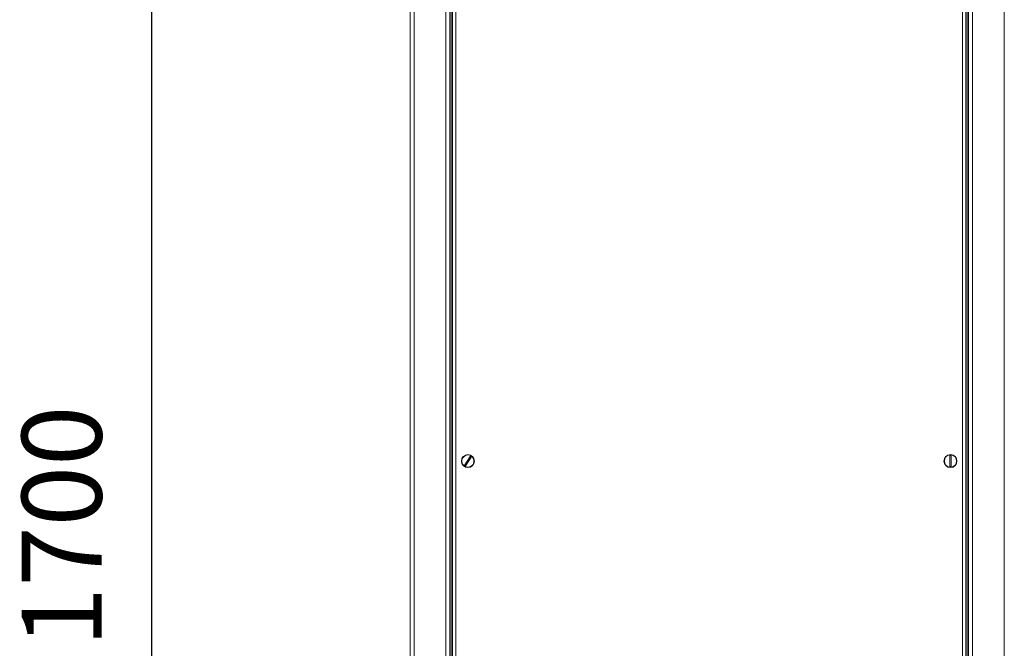
# Model space of a CAD drawing. Units: millimetres. Extents: x -111 to 114, y -23 to 144.
# Drawn here: x -37 to 0, y 25 to 48 of the extents above; entities that cross this region are included whole.
import ezdxf

# ---------------------------------------------------------------- set-up
doc = ezdxf.new("R2010")
doc.units = ezdxf.units.MM
doc.header["$PDSIZE"] = -1
doc.dimstyles.new('СПДС', dxfattribs={"dimtxt": 3, "dimasz": 4, "dimexe": 1, "dimexo": 0, "dimgap": 1.5, "dimtad": 1, "dimdec": 1, "dimlfac": 20, "dimzin": 0, "dimtxsty": 'Standard', "dimcen": 2.5, "dimazin": 0, "dimtfac": 1, "dimtdec": 1, "dimtmove": 0, "dimatfit": 3, "dimfxl": 1, "dimtzin": 0, "dimarcsym": 0})

# ---------------------------------------------------------------- blocks, each defined once
blk = doc.blocks.new('*D25')
at = {"color": 0, "lineweight": -2, "transparency": 16777216}
for p, q in [((-11.147, 71.684), (-33.112, 71.684)), ((-32.112, -9.251), (-32.112, 67.684)), ((-11.147, -13.251), (-33.112, -13.251))]:
    blk.add_line(p, q, dxfattribs=at)
at = {"color": 0, "transparency": 16777216}
for points in [[(-32.779, 67.684), (-31.445, 67.684), (-32.112, 71.684)], [(-32.779, -9.251), (-31.445, -9.251), (-32.112, -13.251)]]:
    blk.add_solid(points, dxfattribs=at)
at = {"layer": 'Defpoints', "color": 0, "transparency": 16777216}
for p in [(-32.112, 71.684), (-11.147, 71.684), (-11.147, -13.251)]:
    blk.add_point(p, dxfattribs=at)
at = {"color": 0, "transparency": 16777216, "insert": (-35.112, 29.216), "char_height": 3, "attachment_point": 5, "rotation": 90}
blk.add_mtext('1700', dxfattribs=at)

msp = doc.modelspace()

# ---------------------------------------------------------------- linework, layer by layer
at = {"color": 7, "linetype": 'Continuous', "lineweight": 18}
for p, q in [((-22.3974, -8.1764), (-22.3974, 71.5236)), ((-22.2474, -8.1764), (-22.2474, 71.5236)), ((-21.0474, -8.1764), (-21.0474, 71.5236)), ((-1.2474, 71.5236), (-1.2474, -8.1764)), ((-0.0474, 71.5236), (-0.0474, -8.1764)), ((-20.8974, -6.8764), (-20.8974, 70.2236)), ((-20.7974, 70.0466), (-20.7974, -6.7993)), ((-20.6774, 70.0036), (-20.6774, -6.7564)), ((-1.6174, -6.7564), (-1.6174, 70.0036)), ((-1.4974, -6.7993), (-1.4974, 70.0466)), ((-1.3974, 70.2236), (-1.3974, -6.8764)), ((-20.8474, -6.2264), (-20.8474, 69.5736)), ((-1.4474, 69.5736), (-1.4474, -6.2264)), ((-20.1182, 31.8787), (-20.3683, 31.4959)), ((-20.3265, 31.4686), (-20.0764, 31.8514)), ((-2.0974, 31.9023), (-2.0974, 31.445)), ((-2.0474, 31.445), (-2.0474, 31.9023))]:
    msp.add_line(p, q, dxfattribs=at)
for centre in [(-20.2224, 31.6736), (-2.0724, 31.6736)]:
    msp.add_circle(centre, 0.245, dxfattribs=at)
for centre, radius, start, end in [((-20.2224, 31.6736), 0.23, 63.08251, 230.60225), ((-20.2224, 31.6736), 0.23, 243.08251, 50.60225), ((-20.2224, 31.6736), 0.21, 50.00524, 63.67952), ((-2.0724, 31.6736), 0.23, 96.24013, 263.75987), ((-2.0724, 31.6736), 0.21, 83.16286, 96.83714), ((-2.0724, 31.6736), 0.23, 276.24013, 83.75987), ((-20.2224, 31.6736), 0.21, 230.00524, 243.67952), ((-2.0724, 31.6736), 0.21, 263.16286, 276.83714)]:
    msp.add_arc(centre, radius, start, end, dxfattribs=at)

# ---------------------------------------------------------------- dimensions: what is measured, and where the dimension line sits
dim = msp.add_linear_dim(base=(-32.112, 71.6836), p1=(-11.1474, -13.2514), p2=(-11.1474, 71.6836), angle=90, text='1700', dimstyle='СПДС')
dim.commit()
dim.dimension.update_dxf_attribs({"geometry": '*D25', "text_midpoint": (-35.112, 29.2161)})

doc.saveas('drawing.dxf')
